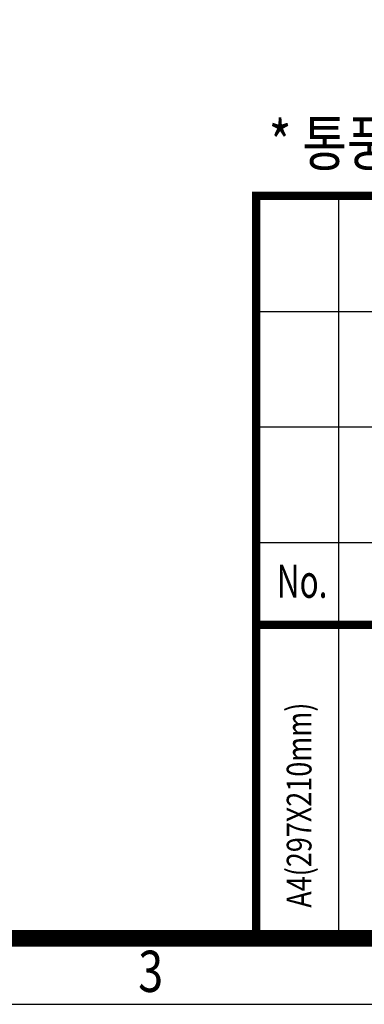
# Model space of a CAD drawing. Units: millimetres. Extents: x 0 to 3861, y 0 to 2730.
# Drawn here: x 1230 to 1502, y 182 to 958 of the extents above; entities that cross this region are included whole.
import ezdxf
from ezdxf.enums import TextEntityAlignment as Align

# ---------------------------------------------------------------- set-up
doc = ezdxf.new("R2010")
doc.units = ezdxf.units.MM
doc.header["$LTSCALE"] = 130
doc.layers.get('0').update_dxf_attribs({"linetype": 'CONTINUOUS', "lineweight": 30})
doc.layers.add('DIMENSION LINE', color=2, linetype='CONTINUOUS', lineweight=13)
doc.styles.add('HY견고딕', font='txt')
doc.styles.add('ROMANS', font='romans.shx', dxfattribs={"width": 0.7, "height": 3.5, "bigfont": 'whgtxt.shx'})
doc.styles.get("Standard").update_dxf_attribs({"font": 'romans.shx', "width": 0.8, "bigfont": 'whgtxt.shx'})

# ---------------------------------------------------------------- blocks, each defined once
blk = doc.blocks.new('HS_A4양식_S_L(210X297MM)')
blk.add_line((18, 18), (283, 18))
at = {"color": 0}
blk.add_line((18, 14), (283, 14), dxfattribs=at)
at = {"color": 3, "const_width": 1}
blk.add_lwpolyline([(22, 18), (279, 18), (279, 186), (22, 186), (22, 17.5)], dxfattribs=at)
at = {"style": 'ROMANS', "width": 0.8}
blk.add_text('3', height=2.5, dxfattribs=at).set_placement((102.596, 15.677), align=Align.MIDDLE)
blk = doc.blocks.new('HYOSUNG_TITLE_A4_L')
at = {"color": 3}
for p, q in [((-170.253, 45.144), (-85, 44.998)), ((-170, 45), (-85, 45)), ((-165, 45), (-165, 0)), ((-170, 38), (-85, 38)), ((-170, 31), (-85, 31)), ((-170, 24), (-85, 24)), ((-170, 19), (-85, 19))]:
    blk.add_line(p, q, dxfattribs=at)
blk.add_line((-170, 0), (0, 0))
at = {"color": 3, "const_width": 0.5}
for points in [[(-170.25, 45), (0, 45)], [(-170, 45), (-170, 0)], [(-85, 19), (-170, 19)]]:
    blk.add_lwpolyline(points, dxfattribs=at)
at = {"style": 'ROMANS', "width": 0.7}
blk.add_text('No.', height=2, dxfattribs=at).set_placement((-168.75, 20.642))
at = {"style": 'ROMANS', "width": 0.8}
blk.add_text('A4(297X210mm)', height=1.5, rotation=90, dxfattribs=at).set_placement((-166.65, 1.855))
for tag, height, style, width, p in [('GEN-TITLE-DES1{20}', 3.4, 'HY견고딕', 0.9, (-40.122, 40.232)), ('GEN-TITLE-DES2{24.5}', 2.5, 'ROMANS', 0.8, (-40.246, 36.368)), ('GEN-TITLE-NR{12.3}', 4, 'HY견고딕', 0.9, (-52.352, 27.935)), ('GEN-TITLE-DAT{7.1}', 2, 'ROMANS', 0.7, (-7.814, 21.466)), ('GEN-TITLE-REV{22.6}', 3, 'ROMANS', 0.7, (-4.61, 15.46))]:
    blk.add_attdef(tag, text='', height=height, dxfattribs=dict(style=style, width=width)).set_placement(p, align=Align.CENTER)
at = {"style": 'ROMANS', "width": 0.7}
for tag, height, p in [('GEN-TITLE-CTRN{2.5}', 2, (-167.5, 41.5)), ('GEN-TITLE-POSI{22.6}', 2, (-8.078, 32.461)), ('GEN-TITLE-APPM{2.5}', 2, (-167.5, 27.5)), ('GEN-TITLE-FSCM{20.7}', 1.8, (-12.776, 11.145))]:
    blk.add_attdef(tag, text='', height=height, dxfattribs=at).set_placement(p, align=Align.MIDDLE_CENTER)
for tag, height, p in [('GEN-TITLE-PLOT{5}', 1.8, (-160, 41.5)), ('GEN-TITLE-CHKM{2.5}', 2, (-167.5, 34.5)), ('GEN-TITLE-ISSD{5}', 1.8, (-160, 34.5)), ('GEN-TITLE-ITEM{12.7}', 3.5, (-120, 4.097)), ('GEN-TITLE-REF{12.7}', 3.5, (-39.421, 4.1)), ('GEN-TITLE-GRADE{22.6}', 3, (-4.664, 4.087))]:
    blk.add_attdef(tag, text='', height=height, dxfattribs=at).set_placement(p, align=Align.MIDDLE)
for tag, p in [('GEN-TITLE-MAT2{35}', (-153.172, 41.5)), ('GEN-TITLE-MAT1{35}', (-153.172, 34.5)), ('GEN-TITLE-DACT{35}', (-153.172, 27.5))]:
    blk.add_attdef(tag, text='', height=2, dxfattribs=at).set_placement(p, align=Align.MIDDLE_LEFT)
at = {"style": 'ROMANS'}
blk.add_attdef('GEN-TITLE-SCA{12.7}', text='', height=2, dxfattribs=at).set_placement((-7.661, 26.683), align=Align.CENTER)

msp = doc.modelspace()

# ---------------------------------------------------------------- block references
at = {"xscale": 13, "yscale": 13, "zscale": 13}
for name, p in [('HS_A4양식_S_L(210X297MM)', (0, 0)), ('HYOSUNG_TITLE_A4_L', (3627, 234))]:
    msp.add_blockref(name, p, dxfattribs=at)

# ---------------------------------------------------------------- texts
at = {"layer": 'DIMENSION LINE', "color": 7, "width": 0.8}
msp.add_text('* 통풍형 플랜지', height=35.1, dxfattribs=at).set_placement((1426.87, 878.04), align=Align.TOP_LEFT)

doc.saveas('drawing.dxf')
